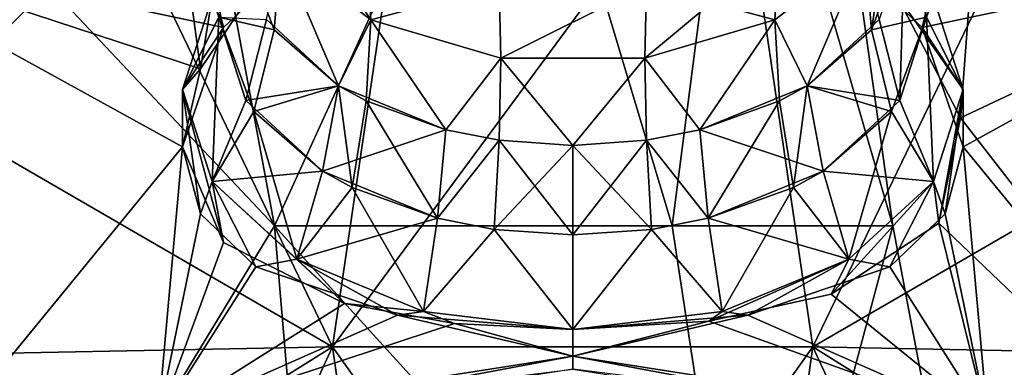
# Model space of a CAD drawing. Extents: x -48 to 187, y -5 to 224.
# Drawn here: x -9 to 3, y 62 to 66 of the extents above; entities that cross this region are included whole.
import ezdxf

# ---------------------------------------------------------------- set-up
doc = ezdxf.new("R2010")
doc.units = 0
doc.header["$MEASUREMENT"] = 0

msp = doc.modelspace()

# ---------------------------------------------------------------- linework, layer by layer
for points in [[(-5.6861, 63.733299, -11.865), (-11.4, 54.314499, -15), (-11.4, 69.800003, -11.9899)], [(-5.6861, 63.733299, -11.865), (-11.4, 69.800003, -11.9899), (-6.8117, 69.800003, -11.0773)], [(-5.6861, 63.733299, 11.865), (-6.8117, 69.800003, 11.0773), (-11.4, 69.800003, 11.9899)], [(-5.6861, 63.733299, 11.865), (-11.4, 69.800003, 11.9899), (-11.4, 54.314499, 15)], [(-5.6861, 63.733299, -11.865), (-6.8117, 69.800003, -11.0773), (-2.9218, 69.800003, -8.4782)], [(-5.6861, 63.733299, 11.865), (-2.9218, 69.800003, 8.4782), (-6.8117, 69.800003, 11.0773)], [(-1.1039, 63.733299, -8.2108), (-5.6861, 63.733299, -11.865), (-2.9218, 69.800003, -8.4782)], [(-5.6861, 63.733299, 11.865), (-1.1039, 63.733299, 8.2108), (-2.9218, 69.800003, 8.4782)], [(-1.1039, 63.733299, -8.2108), (-2.9218, 69.800003, -8.4782), (-0.3227, 69.800003, -4.5883)], [(-1.1039, 63.733299, 8.2108), (-0.3227, 69.800003, 4.5883), (-2.9218, 69.800003, 8.4782)], [(1.439, 63.733299, -2.9304), (-1.1039, 63.733299, -8.2108), (-0.3227, 69.800003, -4.5883)], [(-1.1039, 63.733299, 8.2108), (1.439, 63.733299, 2.9304), (-0.3227, 69.800003, 4.5883)], [(1.439, 63.733299, -2.9304), (-0.3227, 69.800003, -4.5883), (0.5899, 69.800003)], [(1.439, 63.733299, 2.9304), (0.5899, 69.800003), (-0.3227, 69.800003, 4.5883)], [(1.439, 63.733299, 2.9304), (1.439, 63.733299, -2.9304), (0.5899, 69.800003)], [(-11.0888, 67.040001, -65.440399), (-6.5399, 65.545998, -58.814602), (-7.0335, 69.175201, -63.772202)], [(-6.2744, 66.022697, 59.272701), (-11.0888, 67.040001, 65.440399), (-7.0335, 69.175201, 63.772202)], [(-6.5399, 65.545998, -58.814602), (-5.9029, 66.495598, -59.683102), (-7.0335, 69.175201, -63.772202)], [(-4.8816, 67.334099, 60.325199), (-6.2744, 66.022697, 59.272701), (-7.0335, 69.175201, 63.772202)], [(1.7748, 66.022102, 59.272099), (0.3814, 67.334297, 60.325298), (2.5335, 69.175201, 63.772202)], [(2.2193, 64.979698, -58.198799), (2.5335, 69.175201, -63.772202), (1.4676, 66.422897, -59.622601)], [(6.5888, 67.040001, 65.440399), (1.7748, 66.022102, 59.272099), (2.5335, 69.175201, 63.772202)], [(2.2193, 64.979698, -58.198799), (6.5888, 67.040001, -65.440399), (2.5335, 69.175201, -63.772202)], [(-7.425, 67.3433, -69.644997), (-4.0969, 68.606201, -68.658302), (-5.0176, 62.3391, -73.780197)], [(-5.0176, 62.3391, 73.780197), (-4.0969, 68.606201, 68.658302), (-7.425, 67.3433, 69.644997)], [(-0.4031, 68.606201, -68.658302), (0.5176, 62.3391, -73.780197), (-5.0176, 62.3391, -73.780197)], [(-4.0969, 68.606201, -68.658302), (-0.4031, 68.606201, -68.658302), (-5.0176, 62.3391, -73.780197)], [(-5.0176, 62.3391, 73.780197), (-0.4031, 68.606201, 68.658302), (-4.0969, 68.606201, 68.658302)], [(-5.0176, 62.3391, 73.780197), (0.5176, 62.3391, 73.780197), (-0.4031, 68.606201, 68.658302)], [(-0.4031, 68.606201, -68.658302), (2.925, 67.3433, -69.644997), (0.5176, 62.3391, -73.780197)], [(0.5176, 62.3391, 73.780197), (2.925, 67.3433, 69.644997), (-0.4031, 68.606201, 68.658302)], [(1.485, 67.907997, 55.244598), (1.1929, 65.993103, 54.6366), (1.1151, 66.910301, 53.967602)], [(1.5713, 67.013901, 55.9431), (1.1929, 65.993103, 54.6366), (1.485, 67.907997, 55.244598)], [(-4.5787, 66.110199, -52.943501), (-5.6929, 67.781303, -53.239498), (-5.6151, 66.910301, -53.967602)], [(-4.6325, 66.9627, -52.191799), (-5.6929, 67.781303, -53.239498), (-4.5787, 66.110199, -52.943501)], [(-7.425, 67.3433, -69.644997), (-5.0176, 62.3391, -73.780197), (-9.728, 65.067497, -71.422997)], [(-7.425, 67.3433, -69.644997), (-9.728, 65.067497, -71.422997), (-9.2865, 66.651497, -70.185402)], [(-9.728, 65.067497, 71.422997), (-5.0176, 62.3391, 73.780197), (-7.425, 67.3433, 69.644997)], [(-9.2865, 66.651497, 70.185402), (-9.728, 65.067497, 71.422997), (-7.425, 67.3433, 69.644997)], [(-6.2744, 66.022697, 59.272701), (-4.8816, 67.334099, 60.325199), (-6.4075, 66.367798, 58.633301)], [(0.3814, 67.334297, 60.325298), (1.7748, 66.022102, 59.272099), (1.9075, 66.367798, 58.633301)], [(2.925, 67.3433, -69.644997), (5.228, 65.067497, -71.422997), (0.5176, 62.3391, -73.780197)], [(0.5176, 62.3391, 73.780197), (5.228, 65.067497, 71.422997), (2.925, 67.3433, 69.644997)], [(-11.0888, 67.040001, -65.440399), (-6.75, 64.647102, -57.792301), (-6.5399, 65.545998, -58.814602)], [(-11.0888, 59.3442, -55.590302), (-6.75, 64.647102, -57.792301), (-11.0888, 67.040001, -65.440399)], [(-6.75, 64.647102, 57.792301), (-11.0888, 59.3442, 55.590302), (-11.0888, 67.040001, 65.440399)], [(-6.75, 64.647102, 57.792301), (-11.0888, 67.040001, 65.440399), (-6.2744, 66.022697, 59.272701)], [(-6.3283, 66.140404, -56.625599), (-5.6929, 65.993103, -54.6366), (-6.0713, 67.013901, -55.9431)], [(-6.0713, 67.013901, -55.9431), (-5.6929, 65.993103, -54.6366), (-5.6151, 66.910301, -53.967602)], [(-5.6151, 66.910301, 53.967602), (-4.6325, 66.9627, 52.191799), (-4.5787, 66.110199, 52.943501)], [(-3.1003, 66.5084, -51.610298), (-4.6325, 66.9627, -52.191799), (-4.5787, 66.110199, -52.943501)], [(-4.6325, 66.9627, 52.191799), (-3.1003, 66.5084, 51.610298), (-4.5787, 66.110199, 52.943501)], [(-1.4189, 65.666199, 52.375198), (0.1325, 66.9627, 52.191799), (0.0787, 66.110199, 52.943501)], [(-1.3997, 66.5084, 51.610298), (0.1325, 66.9627, 52.191799), (-1.4189, 65.666199, 52.375198)], [(0.1325, 66.9627, -52.191799), (-1.3997, 66.5084, -51.610298), (0.0787, 66.110199, -52.943501)], [(1.1151, 66.910301, -53.967602), (0.1325, 66.9627, -52.191799), (0.0787, 66.110199, -52.943501)], [(0.0787, 66.110199, 52.943501), (0.1325, 66.9627, 52.191799), (1.1151, 66.910301, 53.967602)], [(1.8283, 66.140404, 56.625599), (1.1929, 65.993103, 54.6366), (1.5713, 67.013901, 55.9431)], [(1.5713, 67.013901, -55.9431), (1.2804, 66.113602, -54.790798), (1.5178, 65.179497, -55.395802)], [(1.5713, 67.013901, -55.9431), (1.5178, 65.179497, -55.395802), (1.8283, 66.140404, -56.625599)], [(6.5888, 67.040001, 65.440399), (2.25, 64.647102, 57.792301), (1.7748, 66.022102, 59.272099)], [(2.2193, 64.979698, -58.198799), (6.5888, 59.3442, -55.590302), (6.5888, 67.040001, -65.440399)], [(6.5888, 59.3442, 55.590302), (2.25, 64.647102, 57.792301), (6.5888, 67.040001, 65.440399)], [(-5.6151, 66.910301, 53.967602), (-4.9521, 65.350304, 53.8139), (-5.7804, 66.113602, 54.790798)], [(-5.6151, 66.910301, -53.967602), (-5.6929, 65.993103, -54.6366), (-4.9521, 65.350304, -53.8139)], [(-5.6151, 66.910301, -53.967602), (-4.9521, 65.350304, -53.8139), (-4.5787, 66.110199, -52.943501)], [(-4.5787, 66.110199, 52.943501), (-4.9521, 65.350304, 53.8139), (-5.6151, 66.910301, 53.967602)], [(0.0787, 66.110199, -52.943501), (0.4521, 65.350304, -53.8139), (1.1151, 66.910301, -53.967602)], [(1.1151, 66.910301, 53.967602), (0.4521, 65.350304, 53.8139), (0.0787, 66.110199, 52.943501)], [(1.1151, 66.910301, -53.967602), (0.4521, 65.350304, -53.8139), (1.2804, 66.113602, -54.790798)], [(1.1151, 66.910301, 53.967602), (1.1929, 65.993103, 54.6366), (0.4521, 65.350304, 53.8139)], [(-3.0811, 65.666199, -52.375198), (-3.1003, 66.5084, -51.610298), (-4.5787, 66.110199, -52.943501)], [(-4.5787, 66.110199, 52.943501), (-3.1003, 66.5084, 51.610298), (-3.0811, 65.666199, 52.375198)], [(-1.3997, 66.5084, -51.610298), (-3.1003, 66.5084, -51.610298), (-3.0811, 65.666199, -52.375198)], [(-3.1003, 66.5084, 51.610298), (-1.3997, 66.5084, 51.610298), (-3.0811, 65.666199, 52.375198)], [(-1.4189, 65.666199, -52.375198), (-1.3997, 66.5084, -51.610298), (-3.0811, 65.666199, -52.375198)], [(-3.0811, 65.666199, 52.375198), (-1.3997, 66.5084, 51.610298), (-1.4189, 65.666199, 52.375198)], [(0.0787, 66.110199, -52.943501), (-1.3997, 66.5084, -51.610298), (-1.4189, 65.666199, -52.375198)], [(-5.9029, 66.495598, -59.683102), (-6.5399, 65.545998, -58.814602), (-6.4075, 66.367798, -58.633301)], [(1.4676, 66.422897, -59.622601), (1.9075, 66.367798, -58.633301), (2.25, 65.307602, -57.276299)], [(2.2193, 64.979698, -58.198799), (1.4676, 66.422897, -59.622601), (2.25, 65.307602, -57.276299)], [(-6.3283, 66.140404, -56.625599), (-6.4075, 66.367798, -58.633301), (-6.75, 65.307602, -57.276299)], [(-6.5399, 65.545998, -58.814602), (-6.75, 65.307602, -57.276299), (-6.4075, 66.367798, -58.633301)], [(-6.4075, 66.367798, 58.633301), (-6.3283, 66.140404, 56.625599), (-6.75, 65.307602, 57.276299)], [(-6.2744, 66.022697, 59.272701), (-6.4075, 66.367798, 58.633301), (-6.75, 65.307602, 57.276299)], [(1.7748, 66.022102, 59.272099), (2.25, 65.307602, 57.276299), (1.9075, 66.367798, 58.633301)], [(1.9075, 66.367798, -58.633301), (1.8283, 66.140404, -56.625599), (2.25, 65.307602, -57.276299)], [(1.8283, 66.140404, 56.625599), (1.9075, 66.367798, 58.633301), (2.25, 65.307602, 57.276299)], [(-6.4075, 64.247299, -55.9193), (-6.3283, 66.140404, -56.625599), (-6.75, 65.307602, -57.276299)], [(-6.3283, 66.140404, 56.625599), (-6.4075, 64.247299, 55.9193), (-6.75, 65.307602, 57.276299)], [(-6.4075, 64.247299, -55.9193), (-5.9244, 65.051003, -55.231201), (-6.3283, 66.140404, -56.625599)], [(-6.3283, 66.140404, 56.625599), (-6.0178, 65.179497, 55.395802), (-6.4075, 64.247299, 55.9193)], [(-5.9244, 65.051003, -55.231201), (-5.6929, 65.993103, -54.6366), (-6.3283, 66.140404, -56.625599)], [(-6.3283, 66.140404, 56.625599), (-5.7804, 66.113602, 54.790798), (-6.0178, 65.179497, 55.395802)], [(-5.7804, 66.113602, 54.790798), (-4.9521, 65.350304, 53.8139), (-6.0178, 65.179497, 55.395802)], [(-4.5787, 66.110199, -52.943501), (-4.9521, 65.350304, -53.8139), (-4.6325, 65.1745, -53.588902)], [(-4.5787, 66.110199, 52.943501), (-3.7124, 64.840302, 53.161098), (-4.9521, 65.350304, 53.8139)], [(-4.5787, 66.110199, -52.943501), (-4.6325, 65.1745, -53.588902), (-3.7124, 64.840302, -53.161098)], [(-4.5787, 66.110199, -52.943501), (-3.7124, 64.840302, -53.161098), (-3.0811, 65.666199, -52.375198)], [(-3.0811, 65.666199, 52.375198), (-3.7124, 64.840302, 53.161098), (-4.5787, 66.110199, 52.943501)], [(-1.4189, 65.666199, -52.375198), (-0.7876, 64.840302, -53.161098), (0.0787, 66.110199, -52.943501)], [(0.0787, 66.110199, 52.943501), (-0.7876, 64.840302, 53.161098), (-1.4189, 65.666199, 52.375198)], [(0.0787, 66.110199, -52.943501), (-0.7876, 64.840302, -53.161098), (0.4521, 65.350304, -53.8139)], [(0.0787, 66.110199, 52.943501), (0.1325, 65.1745, 53.588902), (-0.7876, 64.840302, 53.161098)], [(0.0787, 66.110199, 52.943501), (0.4521, 65.350304, 53.8139), (0.1325, 65.1745, 53.588902)], [(1.2804, 66.113602, -54.790798), (0.4521, 65.350304, -53.8139), (1.5178, 65.179497, -55.395802)], [(1.4244, 65.051003, 55.231201), (1.1929, 65.993103, 54.6366), (1.8283, 66.140404, 56.625599)], [(1.9075, 64.247299, 55.9193), (1.4244, 65.051003, 55.231201), (1.8283, 66.140404, 56.625599)], [(1.8283, 66.140404, -56.625599), (1.5178, 65.179497, -55.395802), (1.9075, 64.247299, -55.9193)], [(1.8283, 66.140404, -56.625599), (1.9075, 64.247299, -55.9193), (2.25, 65.307602, -57.276299)], [(1.9075, 64.247299, 55.9193), (1.8283, 66.140404, 56.625599), (2.25, 65.307602, 57.276299)], [(-6.75, 64.647102, 57.792301), (-6.2744, 66.022697, 59.272701), (-6.75, 65.307602, 57.276299)], [(-4.9521, 65.350304, -53.8139), (-5.6929, 65.993103, -54.6366), (-5.9244, 65.051003, -55.231201)], [(0.4521, 65.350304, 53.8139), (1.1929, 65.993103, 54.6366), (1.4244, 65.051003, 55.231201)], [(1.7748, 66.022102, 59.272099), (2.25, 64.647102, 57.792301), (2.25, 65.307602, 57.276299)], [(-3.0811, 65.666199, -52.375198), (-3.7124, 64.840302, -53.161098), (-3.1003, 64.720299, -53.007401)], [(-3.0811, 65.666199, 52.375198), (-3.1003, 64.720299, 53.007401), (-3.7124, 64.840302, 53.161098)], [(-3.0811, 65.666199, -52.375198), (-3.1003, 64.720299, -53.007401), (-2.25, 64.661301, -52.9319)], [(-3.0811, 65.666199, 52.375198), (-2.25, 64.661301, 52.9319), (-3.1003, 64.720299, 53.007401)], [(-3.0811, 65.666199, -52.375198), (-2.25, 64.661301, -52.9319), (-1.4189, 65.666199, -52.375198)], [(-1.4189, 65.666199, 52.375198), (-2.25, 64.661301, 52.9319), (-3.0811, 65.666199, 52.375198)], [(-1.4189, 65.666199, -52.375198), (-2.25, 64.661301, -52.9319), (-1.3997, 64.720299, -53.007401)], [(-1.4189, 65.666199, 52.375198), (-1.3997, 64.720299, 53.007401), (-2.25, 64.661301, 52.9319)], [(-1.4189, 65.666199, -52.375198), (-1.3997, 64.720299, -53.007401), (-0.7876, 64.840302, -53.161098)], [(-1.4189, 65.666199, 52.375198), (-0.7876, 64.840302, 53.161098), (-1.3997, 64.720299, 53.007401)], [(-6.5399, 65.545998, -58.814602), (-6.75, 64.647102, -57.792301), (-6.75, 65.307602, -57.276299)], [(-6.2745, 63.543598, -56.099602), (-6.4075, 64.247299, -55.9193), (-6.75, 65.307602, -57.276299)], [(-6.75, 64.647102, -57.792301), (-6.2745, 63.543598, -56.099602), (-6.75, 65.307602, -57.276299)], [(-6.5398, 63.872501, 56.672501), (-6.75, 64.647102, 57.792301), (-6.75, 65.307602, 57.276299)], [(-6.5398, 63.872501, 56.672501), (-6.75, 65.307602, 57.276299), (-6.4075, 64.247299, 55.9193)], [(-6.0178, 65.179497, 55.395802), (-4.9521, 65.350304, 53.8139), (-5.1338, 64.364899, 54.3531)], [(-4.9521, 65.350304, -53.8139), (-5.9244, 65.051003, -55.231201), (-5.1338, 64.364899, -54.3531)], [(-4.7928, 64.177299, -54.112999), (-4.9521, 65.350304, -53.8139), (-5.1338, 64.364899, -54.3531)], [(-4.9521, 65.350304, 53.8139), (-3.7124, 64.840302, 53.161098), (-5.1338, 64.364899, 54.3531)], [(-4.6325, 65.1745, -53.588902), (-4.9521, 65.350304, -53.8139), (-4.7928, 64.177299, -54.112999)], [(0.4521, 65.350304, -53.8139), (-0.7876, 64.840302, -53.161098), (0.6338, 64.364899, -54.3531)], [(0.1325, 65.1745, 53.588902), (0.4521, 65.350304, 53.8139), (0.2928, 64.177299, 54.112999)], [(0.2928, 64.177299, 54.112999), (0.4521, 65.350304, 53.8139), (0.6338, 64.364899, 54.3531)], [(1.5178, 65.179497, -55.395802), (0.4521, 65.350304, -53.8139), (0.6338, 64.364899, -54.3531)], [(0.4521, 65.350304, 53.8139), (1.4244, 65.051003, 55.231201), (0.6338, 64.364899, 54.3531)], [(1.9693, 63.7663, -56.495098), (2.25, 65.307602, -57.276299), (1.9075, 64.247299, -55.9193)], [(2.04, 63.872799, 56.673), (1.9075, 64.247299, 55.9193), (2.25, 65.307602, 57.276299)], [(1.9693, 63.7663, -56.495098), (2.2193, 64.979698, -58.198799), (2.25, 65.307602, -57.276299)], [(2.25, 64.647102, 57.792301), (2.04, 63.872799, 56.673), (2.25, 65.307602, 57.276299)], [(-6.0178, 65.179497, 55.395802), (-5.1338, 64.364899, 54.3531), (-6.4075, 64.247299, 55.9193)], [(-3.8107, 63.820702, -53.656502), (-4.6325, 65.1745, -53.588902), (-4.7928, 64.177299, -54.112999)], [(-3.7124, 64.840302, -53.161098), (-4.6325, 65.1745, -53.588902), (-3.8107, 63.820702, -53.656502)], [(-0.7876, 64.840302, 53.161098), (0.1325, 65.1745, 53.588902), (-0.6893, 63.820702, 53.656502)], [(-0.6893, 63.820702, 53.656502), (0.1325, 65.1745, 53.588902), (0.2928, 64.177299, 54.112999)], [(1.5178, 65.179497, -55.395802), (0.6338, 64.364899, -54.3531), (1.9075, 64.247299, -55.9193)], [(-9.728, 65.067497, -71.422997), (-5.0176, 62.3391, -73.780197), (-10.55, 62.229698, -73.640198)], [(-10.55, 62.229698, 73.640198), (-5.0176, 62.3391, 73.780197), (-9.728, 65.067497, 71.422997)], [(-5.432, 63.348499, -54.768799), (-5.9244, 65.051003, -55.231201), (-6.4075, 64.247299, -55.9193)], [(-5.1338, 64.364899, -54.3531), (-5.9244, 65.051003, -55.231201), (-5.432, 63.348499, -54.768799)], [(0.5176, 62.3391, -73.780197), (5.228, 65.067497, -71.422997), (6.05, 62.229698, -73.640198)], [(0.5176, 62.3391, 73.780197), (6.05, 62.229698, 73.640198), (5.228, 65.067497, 71.422997)], [(0.6338, 64.364899, 54.3531), (1.4244, 65.051003, 55.231201), (0.932, 63.348499, 54.768799)], [(0.932, 63.348499, 54.768799), (1.4244, 65.051003, 55.231201), (1.9075, 64.247299, 55.9193)], [(1.9693, 63.7663, -56.495098), (6.5888, 59.3442, -55.590302), (2.2193, 64.979698, -58.198799)], [(-5.1338, 64.364899, 54.3531), (-3.7124, 64.840302, 53.161098), (-3.8107, 63.820702, 53.656502)], [(-3.1003, 64.720299, -53.007401), (-3.7124, 64.840302, -53.161098), (-3.8107, 63.820702, -53.656502)], [(-3.7124, 64.840302, 53.161098), (-3.1003, 64.720299, 53.007401), (-3.8107, 63.820702, 53.656502)], [(-0.7876, 64.840302, -53.161098), (-1.3997, 64.720299, -53.007401), (-0.6893, 63.820702, -53.656502)], [(-1.3997, 64.720299, 53.007401), (-0.7876, 64.840302, 53.161098), (-0.6893, 63.820702, 53.656502)], [(0.6338, 64.364899, -54.3531), (-0.7876, 64.840302, -53.161098), (-0.6893, 63.820702, -53.656502)], [(-3.1575, 63.692501, -53.492401), (-3.1003, 64.720299, -53.007401), (-3.8107, 63.820702, -53.656502)], [(-3.8107, 63.820702, 53.656502), (-3.1003, 64.720299, 53.007401), (-3.1575, 63.692501, 53.492401)], [(-2.25, 63.629501, -53.4119), (-3.1003, 64.720299, -53.007401), (-3.1575, 63.692501, -53.492401)], [(-3.1003, 64.720299, 53.007401), (-2.25, 64.661301, 52.9319), (-3.1575, 63.692501, 53.492401)], [(-2.25, 64.661301, -52.9319), (-3.1003, 64.720299, -53.007401), (-2.25, 63.629501, -53.4119)], [(-1.3997, 64.720299, -53.007401), (-2.25, 64.661301, -52.9319), (-1.3425, 63.692501, -53.492401)], [(-2.25, 63.629501, 53.4119), (-1.3997, 64.720299, 53.007401), (-1.3425, 63.692501, 53.492401)], [(-2.25, 64.661301, 52.9319), (-1.3997, 64.720299, 53.007401), (-2.25, 63.629501, 53.4119)], [(-0.6893, 63.820702, -53.656502), (-1.3997, 64.720299, -53.007401), (-1.3425, 63.692501, -53.492401)], [(-1.3425, 63.692501, 53.492401), (-1.3997, 64.720299, 53.007401), (-0.6893, 63.820702, 53.656502)], [(-11.0888, 59.3442, -55.590302), (-7.0335, 61.4795, -53.922001), (-6.75, 64.647102, -57.792301)], [(-7.0335, 61.4795, 53.922001), (-11.0888, 59.3442, 55.590302), (-6.75, 64.647102, 57.792301)], [(-7.0335, 61.4795, -53.922001), (-6.2745, 63.543598, -56.099602), (-6.75, 64.647102, -57.792301)], [(-7.0335, 61.4795, 53.922001), (-6.75, 64.647102, 57.792301), (-6.5398, 63.872501, 56.672501)], [(-3.1575, 63.692501, 53.492401), (-2.25, 64.661301, 52.9319), (-2.25, 63.629501, 53.4119)], [(-1.3425, 63.692501, -53.492401), (-2.25, 64.661301, -52.9319), (-2.25, 63.629501, -53.4119)], [(2.5335, 61.4795, 53.922001), (2.04, 63.872799, 56.673), (2.25, 64.647102, 57.792301)], [(6.5888, 59.3442, 55.590302), (2.5335, 61.4795, 53.922001), (2.25, 64.647102, 57.792301)], [(-6.4075, 64.247299, 55.9193), (-5.1338, 64.364899, 54.3531), (-5.432, 63.348499, 54.768799)], [(-4.7928, 64.177299, -54.112999), (-5.1338, 64.364899, -54.3531), (-5.432, 63.348499, -54.768799)], [(-5.1338, 64.364899, 54.3531), (-3.8107, 63.820702, 53.656502), (-5.432, 63.348499, 54.768799)], [(0.6338, 64.364899, -54.3531), (-0.6893, 63.820702, -53.656502), (0.932, 63.348499, -54.768799)], [(0.2928, 64.177299, 54.112999), (0.6338, 64.364899, 54.3531), (0.932, 63.348499, 54.768799)], [(1.9075, 64.247299, -55.9193), (0.6338, 64.364899, -54.3531), (0.932, 63.348499, -54.768799)], [(-5.9031, 63.259701, 55.541599), (-6.5398, 63.872501, 56.672501), (-6.4075, 64.247299, 55.9193)], [(-6.4075, 64.247299, -55.9193), (-4.8819, 62.8395, -54.572498), (-5.432, 63.348499, -54.768799)], [(-6.2745, 63.543598, -56.099602), (-4.8819, 62.8395, -54.572498), (-6.4075, 64.247299, -55.9193)], [(-5.9031, 63.259701, 55.541599), (-6.4075, 64.247299, 55.9193), (-5.432, 63.348499, 54.768799)], [(0.7281, 62.946999, -54.8395), (1.9075, 64.247299, -55.9193), (0.932, 63.348499, -54.768799)], [(0.7281, 62.946999, -54.8395), (1.9693, 63.7663, -56.495098), (1.9075, 64.247299, -55.9193)], [(1.4033, 63.259899, 55.541801), (0.932, 63.348499, 54.768799), (1.9075, 64.247299, 55.9193)], [(2.04, 63.872799, 56.673), (1.4033, 63.259899, 55.541801), (1.9075, 64.247299, 55.9193)], [(-3.9721, 62.748001, -54.000099), (-4.7928, 64.177299, -54.112999), (-5.432, 63.348499, -54.768799)], [(-3.8107, 63.820702, -53.656502), (-4.7928, 64.177299, -54.112999), (-3.9721, 62.748001, -54.000099)], [(-0.6893, 63.820702, 53.656502), (0.2928, 64.177299, 54.112999), (-0.5279, 62.748001, 54.000099)], [(-0.5279, 62.748001, 54.000099), (0.2928, 64.177299, 54.112999), (0.932, 63.348499, 54.768799)], [(-7.0335, 61.4795, 53.922001), (-6.5398, 63.872501, 56.672501), (-5.9031, 63.259701, 55.541599)], [(-5.432, 63.348499, 54.768799), (-3.8107, 63.820702, 53.656502), (-3.9721, 62.748001, 54.000099)], [(-3.1575, 63.692501, -53.492401), (-3.8107, 63.820702, -53.656502), (-3.9721, 62.748001, -54.000099)], [(-3.8107, 63.820702, 53.656502), (-3.1575, 63.692501, 53.492401), (-3.9721, 62.748001, 54.000099)], [(-0.6893, 63.820702, -53.656502), (-1.3425, 63.692501, -53.492401), (-0.5279, 62.748001, -54.000099)], [(-1.3425, 63.692501, 53.492401), (-0.6893, 63.820702, 53.656502), (-0.5279, 62.748001, 54.000099)], [(0.932, 63.348499, -54.768799), (-0.6893, 63.820702, -53.656502), (-0.5279, 62.748001, -54.000099)], [(2.5335, 61.4795, 53.922001), (1.4033, 63.259899, 55.541801), (2.04, 63.872799, 56.673)], [(-5.1745, 57.666698, -12.9275), (-11.4, 54.314499, -15), (-5.6861, 63.733299, -11.865)], [(-5.1745, 57.666698, 12.9275), (-5.6861, 63.733299, 11.865), (-11.4, 54.314499, 15)], [(-0.182, 57.666698, -8.9461), (-5.1745, 57.666698, -12.9275), (-5.6861, 63.733299, -11.865)], [(-0.182, 57.666698, -8.9461), (-5.6861, 63.733299, -11.865), (-1.1039, 63.733299, -8.2108)], [(-0.182, 57.666698, 8.9461), (-1.1039, 63.733299, 8.2108), (-5.6861, 63.733299, 11.865)], [(-5.1745, 57.666698, 12.9275), (-0.182, 57.666698, 8.9461), (-5.6861, 63.733299, 11.865)], [(-2.25, 62.537102, -53.730202), (-3.1575, 63.692501, -53.492401), (-3.9721, 62.748001, -54.000099)], [(-3.9721, 62.748001, 54.000099), (-3.1575, 63.692501, 53.492401), (-2.25, 62.537102, 53.730202)], [(-2.25, 63.629501, -53.4119), (-3.1575, 63.692501, -53.492401), (-2.25, 62.537102, -53.730202)], [(-3.1575, 63.692501, 53.492401), (-2.25, 63.629501, 53.4119), (-2.25, 62.537102, 53.730202)], [(-0.5279, 62.748001, -54.000099), (-1.3425, 63.692501, -53.492401), (-2.25, 62.537102, -53.730202)], [(-1.3425, 63.692501, -53.492401), (-2.25, 63.629501, -53.4119), (-2.25, 62.537102, -53.730202)], [(-2.25, 62.537102, 53.730202), (-1.3425, 63.692501, 53.492401), (-0.5279, 62.748001, 54.000099)], [(-2.25, 63.629501, 53.4119), (-1.3425, 63.692501, 53.492401), (-2.25, 62.537102, 53.730202)], [(-0.182, 57.666698, -8.9461), (-1.1039, 63.733299, -8.2108), (1.439, 63.733299, -2.9304)], [(-0.182, 57.666698, 8.9461), (1.439, 63.733299, 2.9304), (-1.1039, 63.733299, 8.2108)], [(2.5887, 57.666698, -3.1928), (-0.182, 57.666698, -8.9461), (1.439, 63.733299, -2.9304)], [(-0.182, 57.666698, 8.9461), (2.5887, 57.666698, 3.1928), (1.439, 63.733299, 2.9304)], [(0.7281, 62.946999, -54.8395), (2.5335, 61.4795, -53.922001), (1.9693, 63.7663, -56.495098)], [(2.5887, 57.666698, 3.1928), (1.439, 63.733299, -2.9304), (1.439, 63.733299, 2.9304)], [(2.5887, 57.666698, 3.1928), (2.5887, 57.666698, -3.1928), (1.439, 63.733299, -2.9304)], [(2.5335, 61.4795, -53.922001), (6.5888, 59.3442, -55.590302), (1.9693, 63.7663, -56.495098)], [(-7.0335, 61.4795, -53.922001), (-4.8819, 62.8395, -54.572498), (-6.2745, 63.543598, -56.099602)], [(-4.2688, 62.702202, 54.208099), (-5.9031, 63.259701, 55.541599), (-5.432, 63.348499, 54.768799)], [(-4.8819, 62.8395, -54.572498), (-3.9721, 62.748001, -54.000099), (-5.432, 63.348499, -54.768799)], [(-4.2688, 62.702202, 54.208099), (-5.432, 63.348499, 54.768799), (-3.9721, 62.748001, 54.000099)], [(-0.6819, 62.6329, -54.013302), (0.932, 63.348499, -54.768799), (-0.5279, 62.748001, -54.000099)], [(-0.6819, 62.6329, -54.013302), (0.7281, 62.946999, -54.8395), (0.932, 63.348499, -54.768799)], [(0.932, 63.348499, 54.768799), (-0.2317, 62.702099, 54.207901), (-0.5279, 62.748001, 54.000099)], [(1.4033, 63.259899, 55.541801), (-0.2317, 62.702099, 54.207901), (0.932, 63.348499, 54.768799)], [(-4.2688, 62.702202, 54.208099), (-7.0335, 61.4795, 53.922001), (-5.9031, 63.259701, 55.541599)], [(2.5335, 61.4795, 53.922001), (-0.2317, 62.702099, 54.207901), (1.4033, 63.259899, 55.541801)], [(-0.6819, 62.6329, -54.013302), (2.5335, 61.4795, -53.922001), (0.7281, 62.946999, -54.8395)], [(-7.0335, 61.4795, -53.922001), (-3.6153, 62.6087, -53.943401), (-4.8819, 62.8395, -54.572498)], [(-4.8819, 62.8395, -54.572498), (-3.6153, 62.6087, -53.943401), (-3.9721, 62.748001, -54.000099)], [(-2.25, 62.229198, 53.336201), (-7.0335, 61.4795, 53.922001), (-4.2688, 62.702202, 54.208099)], [(-2.25, 62.537102, 53.730202), (-4.2688, 62.702202, 54.208099), (-3.9721, 62.748001, 54.000099)], [(-2.25, 62.229198, 53.336201), (-4.2688, 62.702202, 54.208099), (-2.25, 62.537102, 53.730202)], [(-3.6153, 62.6087, -53.943401), (-2.25, 62.537102, -53.730202), (-3.9721, 62.748001, -54.000099)], [(-2.25, 62.537102, -53.730202), (-0.6819, 62.6329, -54.013302), (-0.5279, 62.748001, -54.000099)], [(-0.2317, 62.702099, 54.207901), (-2.25, 62.537102, 53.730202), (-0.5279, 62.748001, 54.000099)], [(-0.2317, 62.702099, 54.207901), (-2.25, 62.229198, 53.336201), (-2.25, 62.537102, 53.730202)], [(2.5335, 61.4795, 53.922001), (-2.25, 62.229198, 53.336201), (-0.2317, 62.702099, 54.207901)], [(-7.0335, 61.4795, -53.922001), (-2.25, 62.229198, -53.336201), (-3.6153, 62.6087, -53.943401)], [(-3.6153, 62.6087, -53.943401), (-2.25, 62.229198, -53.336201), (-2.25, 62.537102, -53.730202)], [(-2.25, 62.229198, -53.336201), (-0.6819, 62.6329, -54.013302), (-2.25, 62.537102, -53.730202)], [(-2.25, 62.229198, -53.336201), (2.5335, 61.4795, -53.922001), (-0.6819, 62.6329, -54.013302)], [(-10.55, 62.229698, -73.640198), (-5.0176, 62.3391, -73.780197), (-9.728, 59.391899, -75.8573)], [(-9.728, 59.391899, 75.8573), (-5.0176, 62.3391, 73.780197), (-10.55, 62.229698, 73.640198)], [(-9.728, 59.391899, -75.8573), (-5.0176, 62.3391, -73.780197), (-7.425, 57.1161, -77.6353)], [(-7.425, 57.1161, 77.6353), (-5.0176, 62.3391, 73.780197), (-9.728, 59.391899, 75.8573)], [(-5.0176, 62.3391, -73.780197), (-4.0969, 55.853199, -78.622002), (-7.425, 57.1161, -77.6353)], [(-7.425, 57.1161, 77.6353), (-4.0969, 55.853199, 78.622002), (-5.0176, 62.3391, 73.780197)], [(-5.0176, 62.3391, -73.780197), (-0.4031, 55.853199, -78.622002), (-4.0969, 55.853199, -78.622002)], [(-5.0176, 62.3391, -73.780197), (0.5176, 62.3391, -73.780197), (-0.4031, 55.853199, -78.622002)], [(-4.0969, 55.853199, 78.622002), (0.5176, 62.3391, 73.780197), (-5.0176, 62.3391, 73.780197)], [(-4.0969, 55.853199, 78.622002), (-0.4031, 55.853199, 78.622002), (0.5176, 62.3391, 73.780197)], [(0.5176, 62.3391, -73.780197), (2.925, 57.1161, -77.6353), (-0.4031, 55.853199, -78.622002)], [(-0.4031, 55.853199, 78.622002), (2.925, 57.1161, 77.6353), (0.5176, 62.3391, 73.780197)], [(0.5176, 62.3391, -73.780197), (5.228, 59.391899, -75.8573), (2.925, 57.1161, -77.6353)], [(0.5176, 62.3391, -73.780197), (6.05, 62.229698, -73.640198), (5.228, 59.391899, -75.8573)], [(0.5176, 62.3391, 73.780197), (5.228, 59.391899, 75.8573), (6.05, 62.229698, 73.640198)], [(2.925, 57.1161, 77.6353), (5.228, 59.391899, 75.8573), (0.5176, 62.3391, 73.780197)], [(-7.0335, 61.4795, -53.922001), (-2.25, 62.081501, -53.2089), (-2.25, 62.229198, -53.336201)], [(-7.019, 61.3339, 53.7929), (-7.0335, 61.4795, 53.922001), (-2.25, 62.229198, 53.336201)], [(-7.019, 61.3339, 53.7929), (-2.25, 62.229198, 53.336201), (-2.25, 62.081501, 53.2089)], [(2.519, 61.3339, -53.7929), (-2.25, 62.229198, -53.336201), (-2.25, 62.081501, -53.2089)], [(2.519, 61.3339, -53.7929), (2.5335, 61.4795, -53.922001), (-2.25, 62.229198, -53.336201)], [(2.5335, 61.4795, 53.922001), (-2.25, 62.081501, 53.2089), (-2.25, 62.229198, 53.336201)]]:
    msp.add_3dface(points)

doc.saveas('drawing.dxf')
